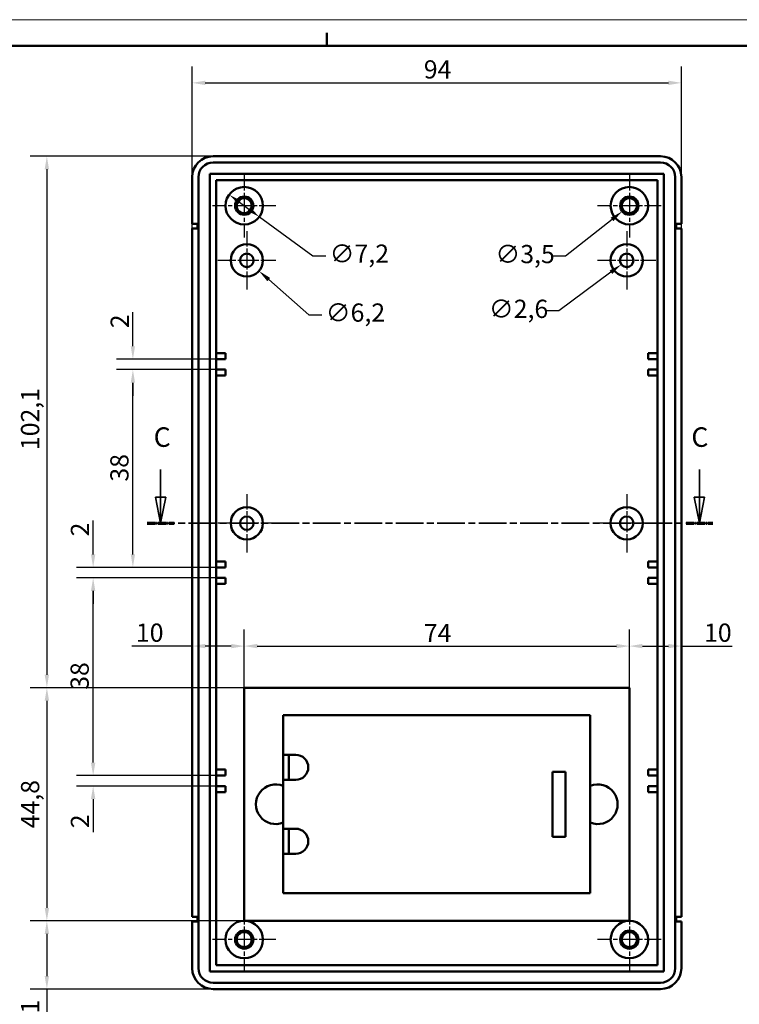
# Model space of a CAD drawing. Extents: x 0 to 594, y 0 to 420.
# Drawn here: x 325 to 463, y 231 to 420 of the extents above; entities that cross this region are included whole.
import ezdxf

# ---------------------------------------------------------------- set-up
doc = ezdxf.new("R2010")
doc.units = 0
doc.linetypes.add('CHAIN', pattern=[0.3543, 0.2362, -0.0295, 0.0591, -0.0295])
doc.linetypes.add('LONG_DASH_DOTTED', pattern=[0.3001, 0.2362, -0.0295, 0.0049, -0.0295])
doc.layers.get('0').update_dxf_attribs({"lineweight": 25})
for name, color, linetype, lineweight in [('Centro(ISO)', 179, 'CHAIN', 25), ('Geometria schizzo(ISO)', 7, 'Continuous', 50), ('Linee di vista in sezione(ISO)', 7, 'LONG_DASH_DOTTED', 35), ('Quote(ISO)', 7, 'Continuous', 25), ('Spigoli visibili(ISO)', 7, 'Continuous', 50)]:
    doc.layers.add(name, color=color, linetype=linetype, lineweight=lineweight)
doc.styles.add('DEFAULT-ISO~0', font='ARIAL.TTF')
doc.styles.add('Stile testo32', font='ARIAL.TTF')
doc.dimstyles.new('DEFAULT-ISO-Metodo 1b', dxfattribs={"dimtxt": 3.5, "dimasz": 2.5, "dimexe": 3.175, "dimexo": 0, "dimgap": 0.762, "dimtad": 1, "dimtoh": 1, "dimrnd": 1e-08, "dimtxsty": 'DEFAULT-ISO~0', "dimcen": 0.09, "dimdle": 10, "dimclrd": 2, "dimclre": 2, "dimclrt": 6, "dimazin": 2, "dimtfac": 0.714286, "dimtofl": 0, "dimtmove": 0, "dimatfit": 3, "dimfxl": 0, "dimtolj": 1, "dimlwd": 25, "dimlwe": 25, "dimarcsym": 0})

# ---------------------------------------------------------------- blocks, each defined once
blk = doc.blocks.new('Bordi A2')
at = {"layer": 'Geometria schizzo(ISO)', "color": 4, "lineweight": 18}
blk.add_line((0, 420), (594, 420), dxfattribs=at)
at = {"layer": 'Geometria schizzo(ISO)'}
for p, q in [((384, 415), (384, 417.5)), ((5, 415), (589, 415))]:
    blk.add_line(p, q, dxfattribs=at)
blk = doc.blocks.new('*D105')
at = {"layer": 'Defpoints', "color": 0, "linetype": 'Continuous'}
for p in [(362.13, 393.76), (330.2, 291.66), (368.13, 291.66)]:
    blk.add_point(p, dxfattribs=at)
at = {"layer": 'Quote(ISO)', "color": 2, "linetype": 'Continuous', "lineweight": 25}
for p, q in [((362.13, 393.76), (327.02, 393.76)), ((330.2, 391.26), (330.2, 294.16)), ((368.13, 291.66), (327.02, 291.66))]:
    blk.add_line(p, q, dxfattribs=at)
at = {"layer": 'Quote(ISO)', "color": 2, "linetype": 'Continuous'}
for points in [[(329.78, 391.26), (330.62, 391.26), (330.2, 393.76)], [(329.78, 294.16), (330.62, 294.16), (330.2, 291.66)]]:
    blk.add_solid(points, dxfattribs=at)
at = {"layer": 'Quote(ISO)', "color": 6, "linetype": 'Continuous', "lineweight": 25, "insert": (325.23, 337.31), "char_height": 3.5, "attachment_point": 1, "rotation": 90, "style": 'DEFAULT-ISO~0'}
blk.add_mtext('\\A1;102,1', dxfattribs=at)
blk = doc.blocks.new('*D106')
at = {"layer": 'Defpoints', "color": 0, "linetype": 'Continuous'}
for p in [(368.13, 291.66), (330.2, 246.86), (368.13, 246.86)]:
    blk.add_point(p, dxfattribs=at)
at = {"layer": 'Quote(ISO)', "color": 2, "linetype": 'Continuous', "lineweight": 25}
for p, q in [((368.13, 291.66), (327.02, 291.66)), ((330.2, 289.16), (330.2, 249.36)), ((368.13, 246.86), (327.02, 246.86))]:
    blk.add_line(p, q, dxfattribs=at)
at = {"layer": 'Quote(ISO)', "color": 2, "linetype": 'Continuous'}
for points in [[(329.78, 289.16), (330.62, 289.16), (330.2, 291.66)], [(329.78, 249.36), (330.62, 249.36), (330.2, 246.86)]]:
    blk.add_solid(points, dxfattribs=at)
at = {"layer": 'Quote(ISO)', "color": 6, "linetype": 'Continuous', "lineweight": 25, "insert": (325.23, 264.64), "char_height": 3.5, "attachment_point": 1, "rotation": 90, "style": 'DEFAULT-ISO~0'}
blk.add_mtext('\\A1;44,8', dxfattribs=at)
blk = doc.blocks.new('*D107')
at = {"layer": 'Defpoints', "color": 0, "linetype": 'Continuous'}
for p in [(368.13, 246.86), (330.2, 233.76), (362.13, 233.76)]:
    blk.add_point(p, dxfattribs=at)
at = {"layer": 'Quote(ISO)', "color": 2, "linetype": 'Continuous', "lineweight": 25}
for p, q in [((368.13, 246.86), (327.02, 246.86)), ((330.2, 244.36), (330.2, 236.26)), ((362.13, 233.76), (327.02, 233.76)), ((330.2, 233.76), (330.2, 221.65))]:
    blk.add_line(p, q, dxfattribs=at)
at = {"layer": 'Quote(ISO)', "color": 2, "linetype": 'Continuous'}
for points in [[(329.78, 244.36), (330.62, 244.36), (330.2, 246.86)], [(329.78, 236.26), (330.62, 236.26), (330.2, 233.76)]]:
    blk.add_solid(points, dxfattribs=at)
at = {"layer": 'Quote(ISO)', "color": 6, "linetype": 'Continuous', "lineweight": 25, "insert": (325.23, 222.41), "char_height": 3.5, "attachment_point": 1, "rotation": 90, "style": 'DEFAULT-ISO~0'}
blk.add_mtext('\\A1;13,1', dxfattribs=at)
blk = doc.blocks.new('*D108')
at = {"layer": 'Defpoints', "color": 0, "linetype": 'Continuous'}
for p in [(358.13, 299.65), (368.13, 299.65), (368.13, 291.66)]:
    blk.add_point(p, dxfattribs=at)
at = {"layer": 'Quote(ISO)', "color": 2, "linetype": 'Continuous', "lineweight": 25}
for p, q in [((368.13, 291.66), (368.13, 302.82)), ((358.13, 299.65), (346.55, 299.65)), ((365.63, 299.65), (360.63, 299.65))]:
    blk.add_line(p, q, dxfattribs=at)
at = {"layer": 'Quote(ISO)', "color": 2, "linetype": 'Continuous'}
for points in [[(360.63, 300.07), (360.63, 299.23), (358.13, 299.65)], [(365.63, 300.07), (365.63, 299.23), (368.13, 299.65)]]:
    blk.add_solid(points, dxfattribs=at)
at = {"layer": 'Quote(ISO)', "color": 6, "linetype": 'Continuous', "lineweight": 25, "insert": (347.31, 303.98), "char_height": 3.5, "attachment_point": 1, "style": 'DEFAULT-ISO~0'}
blk.add_mtext('\\A1;10', dxfattribs=at)
blk = doc.blocks.new('*D109')
at = {"layer": 'Defpoints', "color": 0, "linetype": 'Continuous'}
for p in [(442.13, 299.65), (368.13, 291.66), (442.13, 291.66)]:
    blk.add_point(p, dxfattribs=at)
at = {"layer": 'Quote(ISO)', "color": 2, "linetype": 'Continuous', "lineweight": 25}
for p, q in [((368.13, 291.66), (368.13, 302.82)), ((442.13, 291.66), (442.13, 302.82)), ((370.63, 299.65), (439.63, 299.65))]:
    blk.add_line(p, q, dxfattribs=at)
at = {"layer": 'Quote(ISO)', "color": 2, "linetype": 'Continuous'}
for points in [[(370.63, 300.07), (370.63, 299.23), (368.13, 299.65)], [(439.63, 300.07), (439.63, 299.23), (442.13, 299.65)]]:
    blk.add_solid(points, dxfattribs=at)
at = {"layer": 'Quote(ISO)', "color": 6, "linetype": 'Continuous', "lineweight": 25, "insert": (402.64, 303.91), "char_height": 3.5, "attachment_point": 1, "style": 'DEFAULT-ISO~0'}
blk.add_mtext('\\A1;74', dxfattribs=at)
blk = doc.blocks.new('*D110')
at = {"layer": 'Defpoints', "color": 0, "linetype": 'Continuous'}
for p in [(452.13, 299.65), (452.13, 299.65), (442.13, 291.66)]:
    blk.add_point(p, dxfattribs=at)
at = {"layer": 'Quote(ISO)', "color": 2, "linetype": 'Continuous', "lineweight": 25}
for p, q in [((442.13, 291.66), (442.13, 302.82)), ((444.63, 299.65), (449.63, 299.65)), ((452.13, 299.65), (461.91, 299.65))]:
    blk.add_line(p, q, dxfattribs=at)
at = {"layer": 'Quote(ISO)', "color": 2, "linetype": 'Continuous'}
for points in [[(444.63, 300.07), (444.63, 299.23), (442.13, 299.65)], [(449.63, 300.07), (449.63, 299.23), (452.13, 299.65)]]:
    blk.add_solid(points, dxfattribs=at)
at = {"layer": 'Quote(ISO)', "color": 6, "linetype": 'Continuous', "lineweight": 25, "insert": (456.48, 303.98), "char_height": 3.5, "attachment_point": 1, "style": 'DEFAULT-ISO~0'}
blk.add_mtext('\\A1;10', dxfattribs=at)
blk = doc.blocks.new('*D111')
at = {"layer": 'Defpoints', "color": 0, "linetype": 'Continuous'}
for p in [(339.09, 312.76), (364.53, 312.76), (362.73, 274.76)]:
    blk.add_point(p, dxfattribs=at)
at = {"layer": 'Quote(ISO)', "color": 2, "linetype": 'Continuous', "lineweight": 25}
for p, q in [((364.53, 312.76), (335.92, 312.76)), ((339.09, 277.26), (339.09, 310.26)), ((362.73, 274.76), (335.92, 274.76))]:
    blk.add_line(p, q, dxfattribs=at)
at = {"layer": 'Quote(ISO)', "color": 2, "linetype": 'Continuous'}
for points in [[(338.67, 310.26), (339.51, 310.26), (339.09, 312.76)], [(338.67, 277.26), (339.51, 277.26), (339.09, 274.76)]]:
    blk.add_solid(points, dxfattribs=at)
at = {"layer": 'Quote(ISO)', "color": 6, "linetype": 'Continuous', "lineweight": 25, "insert": (334.75, 291.25), "char_height": 3.5, "attachment_point": 1, "rotation": 90, "style": 'DEFAULT-ISO~0'}
blk.add_mtext('\\A1;38', dxfattribs=at)
blk = doc.blocks.new('*D112')
at = {"layer": 'Defpoints', "color": 0, "linetype": 'Continuous'}
for p in [(339.09, 314.76), (362.73, 314.76), (362.73, 312.76)]:
    blk.add_point(p, dxfattribs=at)
at = {"layer": 'Quote(ISO)', "color": 2, "linetype": 'Continuous', "lineweight": 25}
for p, q in [((339.09, 317.26), (339.09, 323.8)), ((362.73, 314.76), (335.92, 314.76)), ((362.73, 312.76), (335.92, 312.76)), ((339.09, 310.26), (339.09, 307.76))]:
    blk.add_line(p, q, dxfattribs=at)
at = {"layer": 'Quote(ISO)', "color": 2, "linetype": 'Continuous'}
for points in [[(338.67, 317.26), (339.51, 317.26), (339.09, 314.76)], [(338.67, 310.26), (339.51, 310.26), (339.09, 312.76)]]:
    blk.add_solid(points, dxfattribs=at)
at = {"layer": 'Quote(ISO)', "color": 6, "linetype": 'Continuous', "lineweight": 25, "insert": (334.81, 320.72), "char_height": 3.5, "attachment_point": 1, "rotation": 90, "style": 'DEFAULT-ISO~0'}
blk.add_mtext('\\A1;2', dxfattribs=at)
blk = doc.blocks.new('*D113')
at = {"layer": 'Defpoints', "color": 0, "linetype": 'Continuous'}
for p in [(362.73, 274.76), (339.09, 272.76), (362.73, 272.76)]:
    blk.add_point(p, dxfattribs=at)
at = {"layer": 'Quote(ISO)', "color": 2, "linetype": 'Continuous', "lineweight": 25}
for p, q in [((339.09, 277.26), (339.09, 279.76)), ((362.73, 274.76), (335.92, 274.76)), ((362.73, 272.76), (335.92, 272.76)), ((339.09, 270.26), (339.09, 263.89))]:
    blk.add_line(p, q, dxfattribs=at)
at = {"layer": 'Quote(ISO)', "color": 2, "linetype": 'Continuous'}
for points in [[(338.67, 277.26), (339.51, 277.26), (339.09, 274.76)], [(338.67, 270.26), (339.51, 270.26), (339.09, 272.76)]]:
    blk.add_solid(points, dxfattribs=at)
at = {"layer": 'Quote(ISO)', "color": 6, "linetype": 'Continuous', "lineweight": 25, "insert": (334.81, 264.66), "char_height": 3.5, "attachment_point": 1, "rotation": 90, "style": 'DEFAULT-ISO~0'}
blk.add_mtext('\\A1;2', dxfattribs=at)
blk = doc.blocks.new('*D114')
at = {"layer": 'Defpoints', "color": 0, "linetype": 'Continuous'}
for p in [(346.73, 352.76), (362.73, 352.76), (362.73, 314.76)]:
    blk.add_point(p, dxfattribs=at)
at = {"layer": 'Quote(ISO)', "color": 2, "linetype": 'Continuous', "lineweight": 25}
for p, q in [((362.73, 352.76), (343.55, 352.76)), ((346.73, 317.26), (346.73, 350.26)), ((362.73, 314.76), (343.55, 314.76))]:
    blk.add_line(p, q, dxfattribs=at)
at = {"layer": 'Quote(ISO)', "color": 2, "linetype": 'Continuous'}
for points in [[(346.31, 350.26), (347.14, 350.26), (346.73, 352.76)], [(346.31, 317.26), (347.14, 317.26), (346.73, 314.76)]]:
    blk.add_solid(points, dxfattribs=at)
at = {"layer": 'Quote(ISO)', "color": 6, "linetype": 'Continuous', "lineweight": 25, "insert": (342.39, 331.25), "char_height": 3.5, "attachment_point": 1, "rotation": 90, "style": 'DEFAULT-ISO~0'}
blk.add_mtext('\\A1;38', dxfattribs=at)
blk = doc.blocks.new('*D115')
at = {"layer": 'Defpoints', "color": 0, "linetype": 'Continuous'}
for p in [(362.73, 354.76), (346.73, 352.76), (362.73, 352.76)]:
    blk.add_point(p, dxfattribs=at)
at = {"layer": 'Quote(ISO)', "color": 2, "linetype": 'Continuous', "lineweight": 25}
for p, q in [((346.73, 357.26), (346.73, 363.8)), ((362.73, 354.76), (343.55, 354.76)), ((362.73, 352.76), (343.55, 352.76)), ((346.73, 350.26), (346.73, 347.76))]:
    blk.add_line(p, q, dxfattribs=at)
at = {"layer": 'Quote(ISO)', "color": 2, "linetype": 'Continuous'}
for points in [[(346.31, 357.26), (347.14, 357.26), (346.73, 354.76)], [(346.31, 350.26), (347.14, 350.26), (346.73, 352.76)]]:
    blk.add_solid(points, dxfattribs=at)
at = {"layer": 'Quote(ISO)', "color": 6, "linetype": 'Continuous', "lineweight": 25, "insert": (342.45, 360.72), "char_height": 3.5, "attachment_point": 1, "rotation": 90, "style": 'DEFAULT-ISO~0'}
blk.add_mtext('\\A1;2', dxfattribs=at)
blk = doc.blocks.new('*D129')
at = {"layer": 'Defpoints', "color": 0, "linetype": 'Continuous'}
for p in [(365.22, 386.38), (371.03, 382.13)]:
    blk.add_point(p, dxfattribs=at)
at = {"layer": 'Quote(ISO)', "color": 2, "linetype": 'Continuous', "lineweight": 25}
for p, q in [((367.24, 384.91), (369.01, 383.61)), ((371.03, 382.13), (381.28, 374.64)), ((381.28, 374.64), (383.78, 374.64))]:
    blk.add_line(p, q, dxfattribs=at)
at = {"layer": 'Quote(ISO)', "color": 2, "linetype": 'Continuous'}
for points in [[(367.48, 385.25), (366.99, 384.57), (365.22, 386.38)], [(369.26, 383.95), (368.77, 383.27), (371.03, 382.13)]]:
    blk.add_solid(points, dxfattribs=at)
at = {"layer": 'Quote(ISO)', "color": 6, "linetype": 'Continuous', "lineweight": 25, "insert": (384.54, 376.8), "char_height": 3.5, "attachment_point": 1, "style": 'DEFAULT-ISO~0'}
blk.add_mtext('\\A1;∅7,2', dxfattribs=at)
blk = doc.blocks.new('*D130')
at = {"layer": 'Defpoints', "color": 0, "linetype": 'Continuous'}
for p in [(443.5, 385.34), (440.75, 383.17)]:
    blk.add_point(p, dxfattribs=at)
at = {"layer": 'Quote(ISO)', "color": 2, "linetype": 'Continuous', "lineweight": 25}
for p, q in [((442.04, 384.26), (442.22, 384.26)), ((442.13, 384.17), (442.13, 384.35)), ((438.79, 381.62), (429.85, 374.56)), ((429.85, 374.56), (427.35, 374.56))]:
    blk.add_line(p, q, dxfattribs=at)
at = {"layer": 'Quote(ISO)', "color": 2, "linetype": 'Continuous'}
blk.add_solid([(438.53, 381.95), (439.05, 381.3), (440.75, 383.17)], dxfattribs=at)
at = {"layer": 'Quote(ISO)', "color": 6, "linetype": 'Continuous', "lineweight": 25, "insert": (416.39, 376.72), "char_height": 3.5, "attachment_point": 1, "style": 'DEFAULT-ISO~0'}
blk.add_mtext('\\A1;∅3,5', dxfattribs=at)
blk = doc.blocks.new('*D131')
at = {"layer": 'Defpoints', "color": 0, "linetype": 'Continuous'}
for p in [(366.3, 375.8), (370.96, 371.72)]:
    blk.add_point(p, dxfattribs=at)
at = {"layer": 'Quote(ISO)', "color": 2, "linetype": 'Continuous', "lineweight": 25}
for p, q in [((368.54, 373.76), (368.72, 373.76)), ((368.63, 373.67), (368.63, 373.85)), ((372.84, 370.07), (380.53, 363.32)), ((380.53, 363.32), (383.03, 363.32))]:
    blk.add_line(p, q, dxfattribs=at)
at = {"layer": 'Quote(ISO)', "color": 2, "linetype": 'Continuous'}
blk.add_solid([(373.11, 370.38), (372.56, 369.75), (370.96, 371.72)], dxfattribs=at)
at = {"layer": 'Quote(ISO)', "color": 6, "linetype": 'Continuous', "lineweight": 25, "insert": (383.79, 365.48), "char_height": 3.5, "attachment_point": 1, "style": 'DEFAULT-ISO~0'}
blk.add_mtext('\\A1;∅6,2 ', dxfattribs=at)
blk = doc.blocks.new('*D132')
at = {"layer": 'Defpoints', "color": 0, "linetype": 'Continuous'}
for p in [(440.58, 372.98), (442.67, 374.54)]:
    blk.add_point(p, dxfattribs=at)
at = {"layer": 'Quote(ISO)', "color": 2, "linetype": 'Continuous', "lineweight": 25}
for p, q in [((441.54, 373.76), (441.72, 373.76)), ((441.63, 373.67), (441.63, 373.85)), ((438.58, 371.49), (428.57, 364.04)), ((428.57, 364.04), (426.07, 364.04))]:
    blk.add_line(p, q, dxfattribs=at)
at = {"layer": 'Quote(ISO)', "color": 2, "linetype": 'Continuous'}
blk.add_solid([(438.33, 371.82), (438.83, 371.16), (440.58, 372.98)], dxfattribs=at)
at = {"layer": 'Quote(ISO)', "color": 6, "linetype": 'Continuous', "lineweight": 25, "insert": (415.13, 366.2), "char_height": 3.5, "attachment_point": 1, "style": 'DEFAULT-ISO~0'}
blk.add_mtext('\\A1;∅2,6', dxfattribs=at)
blk = doc.blocks.new('SezioneConv2d1')
at = {"layer": 'Linee di vista in sezione(ISO)', "linetype": 'Continuous'}
for p, q in [((352.06, 333.61), (352.06, 328.26)), ((455.59, 333.61), (455.59, 328.26)), ((351.06, 328.26), (352.06, 323.26)), ((353.06, 328.26), (351.06, 328.26)), ((352.06, 328.26), (352.06, 323.26)), ((352.06, 323.26), (353.06, 328.26)), ((454.59, 328.26), (455.59, 323.26)), ((456.59, 328.26), (454.59, 328.26)), ((455.59, 328.26), (455.59, 323.26)), ((455.59, 323.26), (456.59, 328.26))]:
    blk.add_line(p, q, dxfattribs=at)
at = {"layer": 'Linee di vista in sezione(ISO)', "linetype": 'CHAIN', "ltscale": 22.477091}
blk.add_line((349.48, 323.26), (458.17, 323.26), dxfattribs=at)
at = {"layer": 'Linee di vista in sezione(ISO)', "lineweight": 70, "ltscale": 6.774064}
for p, q in [((349.48, 323.26), (354.65, 323.26)), ((453.01, 323.26), (458.17, 323.26))]:
    blk.add_line(p, q, dxfattribs=at)
at = {"layer": 'Linee di vista in sezione(ISO)', "linetype": 'Continuous', "flags": 128}
for points in [[(351.06, 328.26), (352.06, 323.26)], [(454.59, 328.26), (455.59, 323.26)]]:
    blk.add_lwpolyline(points, dxfattribs=at)
at = {"layer": 'Linee di vista in sezione(ISO)'}
for points in [[(351.06, 328.26), (352.06, 323.26), (353.06, 328.26), (351.06, 328.26)], [(454.59, 328.26), (455.59, 323.26), (456.59, 328.26), (454.59, 328.26)]]:
    blk.add_solid(points, dxfattribs=at)
at = {"layer": 'Linee di vista in sezione(ISO)', "insert": (350.72, 336.76), "char_height": 3.75, "attachment_point": 7, "style": 'Stile testo32'}
blk.add_mtext('C', dxfattribs=at)
at = {"layer": 'Linee di vista in sezione(ISO)', "insert": (454.04, 336.76), "char_height": 3.75, "attachment_point": 7, "line_spacing_factor": 3.013093, "style": 'Stile testo32'}
blk.add_mtext('C', dxfattribs=at)
blk = doc.blocks.new('*D147')
at = {"layer": 'Defpoints', "color": 0, "linetype": 'Continuous'}
for p in [(452.13, 407.86), (358.13, 379.86), (452.13, 379.86)]:
    blk.add_point(p, dxfattribs=at)
at = {"layer": 'Quote(ISO)', "color": 2, "linetype": 'Continuous', "lineweight": 25}
for p, q in [((358.13, 379.86), (358.13, 411.03)), ((452.13, 379.86), (452.13, 411.03)), ((360.63, 407.86), (449.63, 407.86))]:
    blk.add_line(p, q, dxfattribs=at)
at = {"layer": 'Quote(ISO)', "color": 2, "linetype": 'Continuous'}
for points in [[(360.63, 408.28), (360.63, 407.44), (358.13, 407.86)], [(449.63, 408.28), (449.63, 407.44), (452.13, 407.86)]]:
    blk.add_solid(points, dxfattribs=at)
at = {"layer": 'Quote(ISO)', "color": 6, "linetype": 'Continuous', "lineweight": 25, "insert": (402.63, 412.2), "char_height": 3.5, "attachment_point": 1, "style": 'DEFAULT-ISO~0'}
blk.add_mtext('\\A1;94', dxfattribs=at)

msp = doc.modelspace()

# ---------------------------------------------------------------- linework, layer by layer
at = {"layer": 'Centro(ISO)', "linetype": 'CHAIN', "ltscale": 13.55663}
for p, q in [((368.126, 390.36), (368.126, 378.16)), ((442.126, 390.36), (442.126, 378.16)), ((374.226, 384.26), (362.026, 384.26)), ((448.226, 384.26), (436.026, 384.26)), ((368.126, 249.36), (368.126, 237.16)), ((442.126, 249.36), (442.126, 237.16)), ((374.226, 243.26), (362.026, 243.26)), ((448.226, 243.26), (436.026, 243.26))]:
    msp.add_line(p, q, dxfattribs=at)
at = {"layer": 'Centro(ISO)', "linetype": 'CHAIN', "ltscale": 12.445423}
for p, q in [((368.626, 379.36), (368.626, 368.16)), ((441.626, 379.36), (441.626, 368.16)), ((374.226, 373.76), (363.026, 373.76)), ((447.226, 373.76), (436.026, 373.76)), ((368.626, 328.86), (368.626, 317.66)), ((441.626, 328.86), (441.626, 317.66)), ((374.226, 323.26), (363.026, 323.26)), ((447.226, 323.26), (436.026, 323.26))]:
    msp.add_line(p, q, dxfattribs=at)
at = {"layer": 'Spigoli visibili(ISO)'}
for p, q in [((362.126, 393.76), (448.126, 393.76)), ((362.126, 392.56), (448.126, 392.56)), ((358.126, 380.76), (358.126, 389.76)), ((359.326, 237.76), (359.326, 389.76)), ((448.726, 390.36), (361.526, 390.36)), ((361.526, 390.36), (361.526, 237.16)), ((448.726, 237.16), (448.726, 390.36)), ((450.926, 389.76), (450.926, 237.76)), ((452.126, 389.76), (452.126, 380.76)), ((362.726, 389.16), (447.526, 389.16)), ((362.726, 238.36), (362.726, 389.16)), ((447.526, 389.16), (447.526, 238.36)), ((358.126, 380.76), (359.126, 380.76)), ((359.126, 380.76), (359.126, 379.86)), ((451.126, 380.76), (452.126, 380.76)), ((451.126, 379.86), (451.126, 380.76)), ((359.126, 379.86), (358.126, 379.86)), ((358.126, 247.66), (358.126, 379.86)), ((452.126, 379.86), (451.126, 379.86)), ((452.126, 379.86), (452.126, 247.66)), ((362.726, 355.91), (364.526, 355.91)), ((364.526, 355.91), (364.526, 354.76)), ((445.726, 354.76), (445.726, 355.91)), ((445.726, 355.91), (447.526, 355.91)), ((364.526, 354.76), (362.726, 354.76)), ((447.526, 354.76), (445.726, 354.76)), ((362.726, 352.76), (364.526, 352.76)), ((364.526, 352.76), (364.526, 351.61)), ((445.726, 351.61), (445.726, 352.76)), ((445.726, 352.76), (447.526, 352.76)), ((364.526, 351.61), (362.726, 351.61)), ((447.526, 351.61), (445.726, 351.61)), ((362.726, 315.91), (364.526, 315.91)), ((364.526, 314.76), (362.726, 314.76)), ((364.526, 315.91), (364.526, 314.76)), ((445.726, 314.76), (445.726, 315.91)), ((445.726, 315.91), (447.526, 315.91)), ((447.526, 314.76), (445.726, 314.76)), ((362.726, 312.76), (364.526, 312.76)), ((364.526, 312.76), (364.526, 311.61)), ((445.726, 311.61), (445.726, 312.76)), ((445.726, 312.76), (447.526, 312.76)), ((364.526, 311.61), (362.726, 311.61)), ((447.526, 311.61), (445.726, 311.61)), ((368.126, 246.86), (368.126, 291.66)), ((368.126, 291.66), (442.126, 291.66)), ((442.126, 291.66), (442.126, 246.86)), ((375.626, 286.36), (434.626, 286.36)), ((375.626, 278.76), (375.626, 286.36)), ((434.626, 286.36), (434.626, 252.16)), ((375.626, 273.96), (375.626, 278.76)), ((375.626, 278.76), (378.026, 278.76)), ((376.676, 278.76), (376.676, 273.96)), ((362.726, 275.91), (364.526, 275.91)), ((364.526, 274.76), (362.726, 274.76)), ((364.526, 275.91), (364.526, 274.76)), ((427.326, 275.51), (429.826, 275.51)), ((427.326, 263.01), (427.326, 275.51)), ((429.826, 275.51), (429.826, 263.01)), ((445.726, 274.76), (445.726, 275.91)), ((445.726, 275.91), (447.526, 275.91)), ((447.526, 274.76), (445.726, 274.76)), ((362.726, 272.76), (364.526, 272.76)), ((364.526, 272.76), (364.526, 271.61)), ((375.626, 273.96), (378.026, 273.96)), ((375.626, 264.56), (375.626, 273.96)), ((445.726, 271.61), (445.726, 272.76)), ((445.726, 272.76), (447.526, 272.76)), ((364.526, 271.61), (362.726, 271.61)), ((447.526, 271.61), (445.726, 271.61)), ((375.626, 259.76), (375.626, 264.56)), ((375.626, 264.56), (378.026, 264.56)), ((376.676, 264.56), (376.676, 259.76)), ((429.826, 263.01), (427.326, 263.01)), ((375.626, 259.76), (378.026, 259.76)), ((375.626, 252.16), (375.626, 259.76)), ((434.626, 252.16), (375.626, 252.16)), ((358.126, 247.66), (359.126, 247.66)), ((359.126, 246.76), (358.126, 246.76)), ((358.126, 237.76), (358.126, 246.76)), ((359.126, 247.66), (359.126, 246.76)), ((442.126, 246.86), (368.126, 246.86)), ((451.126, 247.66), (452.126, 247.66)), ((451.126, 246.76), (451.126, 247.66)), ((452.126, 246.76), (451.126, 246.76)), ((452.126, 246.76), (452.126, 237.76)), ((447.526, 238.36), (362.726, 238.36)), ((361.526, 237.16), (448.726, 237.16)), ((448.126, 234.96), (362.126, 234.96)), ((448.126, 233.76), (362.126, 233.76))]:
    msp.add_line(p, q, dxfattribs=at)
for centre, radius in [((368.126, 384.26), 3.6), ((442.126, 384.26), 3.6), ((368.126, 384.26), 1.75), ((442.126, 384.26), 1.75), ((368.126, 384.26), 1.45), ((442.126, 384.26), 1.45), ((368.626, 373.76), 3.1), ((441.626, 373.76), 3.1), ((368.626, 373.76), 1.3), ((441.626, 373.76), 1.3), ((368.626, 323.26), 3.1), ((441.626, 323.26), 3.1), ((368.626, 323.26), 1.3), ((441.626, 323.26), 1.3), ((368.126, 243.26), 3.6), ((442.126, 243.26), 3.6), ((368.126, 243.26), 1.75), ((368.126, 243.26), 1.45), ((442.126, 243.26), 1.75), ((442.126, 243.26), 1.45)]:
    msp.add_circle(centre, radius, dxfattribs=at)
for centre, radius, start, end in [((362.126, 389.76), 4, 90, 180), ((448.126, 389.76), 4, 0, 90), ((362.126, 389.76), 2.8, 90, 180), ((448.126, 389.76), 2.8, 0, 90), ((378.026, 276.36), 2.4, 270, 90), ((374.176, 269.26), 3.8, 67.56848, 292.43152), ((436.076, 269.26), 3.8, 247.56848, 112.43152), ((378.026, 262.16), 2.4, 270, 90), ((362.126, 237.76), 4, 180, 270), ((362.126, 237.76), 2.8, 180, 270), ((448.126, 237.76), 2.8, 270, 0), ((448.126, 237.76), 4, 270, 0)]:
    msp.add_arc(centre, radius, start, end, dxfattribs=at)

# ---------------------------------------------------------------- block references
msp.add_blockref('Bordi A2', (0, 0))
at = {"layer": 'Linee di vista in sezione(ISO)'}
msp.add_blockref('SezioneConv2d1', (0, 0), dxfattribs=at)

# ---------------------------------------------------------------- dimensions: what is measured, and where the dimension line sits
at = {"layer": 'Quote(ISO)', "color": 2, "linetype": 'Continuous', "lineweight": 25}
for base, p1, p2, angle, override, picture, middle in [((452.126, 407.86), (358.126, 379.86), (452.126, 379.86), 0, {"dimtoh": 0, "dimdec": 2, "dimtp": 0, "dimtm": 0, "dimtdec": 2}, '*D147', (405.126, 407.86)), ((330.198, 291.66), (362.126, 393.76), (368.126, 291.66), 270, {"dimtoh": 0, "dimdec": 2, "dimtp": 0, "dimtm": 0, "dimtdec": 2, "dimtmove": 1}, '*D105', (330.198, 342.71)), ((346.726, 352.76), (362.726, 354.76), (362.726, 352.76), 90, {"dimtoh": 0, "dimdec": 2, "dimtp": 0, "dimtm": 0, "dimtdec": 2}, '*D115', (346.726, 361.881)), ((346.726, 352.76), (362.726, 314.76), (362.726, 352.76), 90, {"dimtoh": 0, "dimdec": 2, "dimtp": 0, "dimtm": 0, "dimtdec": 2, "dimtmove": 1}, '*D114', (346.726, 333.76)), ((339.091, 314.76), (362.726, 312.76), (362.726, 314.76), 270, {"dimtoh": 0, "dimdec": 2, "dimtp": 0, "dimtm": 0, "dimtdec": 2}, '*D112', (339.091, 321.881)), ((339.091, 312.76), (362.726, 274.76), (364.526, 312.76), 90, {"dimtoh": 0, "dimdec": 2, "dimtp": 0, "dimtm": 0, "dimtdec": 2, "dimtmove": 1}, '*D111', (339.091, 293.76)), ((368.126, 299.648), (358.126, 299.648), (368.126, 291.66), 0, {"dimtoh": 0, "dimdec": 2, "dimse1": 1, "dimtp": 0, "dimtm": 0, "dimtdec": 2}, '*D108', (349.646, 299.648)), ((442.126, 299.648), (368.126, 291.66), (442.126, 291.66), 0, {"dimtoh": 0, "dimdec": 2, "dimtp": 0, "dimtm": 0, "dimtdec": 2}, '*D109', (405.126, 299.648)), ((452.126, 299.648), (442.126, 291.66), (452.126, 299.648), 180, {"dimtoh": 0, "dimdec": 2, "dimse2": 1, "dimtp": 0, "dimtm": 0, "dimtdec": 2}, '*D110', (458.816, 299.648)), ((330.198, 246.86), (368.126, 291.66), (368.126, 246.86), 270, {"dimtoh": 0, "dimdec": 2, "dimtp": 0, "dimtm": 0, "dimtdec": 2, "dimtmove": 1}, '*D106', (330.198, 269.26)), ((339.091, 272.76), (362.726, 274.76), (362.726, 272.76), 90, {"dimtoh": 0, "dimdec": 2, "dimtp": 0, "dimtm": 0, "dimtdec": 2}, '*D113', (339.091, 265.814)), ((330.198, 233.76), (368.126, 246.86), (362.126, 233.76), 90, {"dimtoh": 0, "dimdec": 2, "dimtp": 0, "dimtm": 0, "dimtdec": 2}, '*D107', (330.198, 226.455))]:
    dim = msp.add_linear_dim(base=base, p1=p1, p2=p2, angle=angle, dimstyle='DEFAULT-ISO-Metodo 1b', override=override, dxfattribs=at)
    dim.commit()
    dim.dimension.update_dxf_attribs({"geometry": picture, "text_midpoint": middle, "dimtype": 160})
for p1, p2, picture, middle in [((365.22, 386.385), (371.032, 382.135), '*D129', (389.612, 374.642)), ((443.499, 385.345), (440.753, 383.175), '*D130', (421.489, 374.563)), ((442.669, 374.536), (440.583, 372.983), '*D132', (420.22, 364.036))]:
    dim = msp.add_diameter_dim_2p(p1=p1, p2=p2, dimstyle='DEFAULT-ISO-Metodo 1b', override={"dimtad": 0, "dimtih": 1, "dimdec": 2, "dimtp": 0, "dimtm": 0, "dimtdec": 2, "dimatfit": 2}, dxfattribs=at)
    dim.commit()
    dim.dimension.update_dxf_attribs({"geometry": picture, "text_midpoint": middle, "dimtype": 163})
dim = msp.add_diameter_dim_2p(p1=(366.295, 375.804), p2=(370.957, 371.716), text='<> ', dimstyle='DEFAULT-ISO-Metodo 1b', override={"dimtad": 0, "dimtih": 1, "dimdec": 2, "dimtp": 0, "dimtm": 0, "dimtdec": 2, "dimatfit": 2}, dxfattribs=at)
dim.commit()
dim.dimension.update_dxf_attribs({"geometry": '*D131', "text_midpoint": (388.863, 363.322), "dimtype": 163})

doc.saveas('drawing.dxf')
